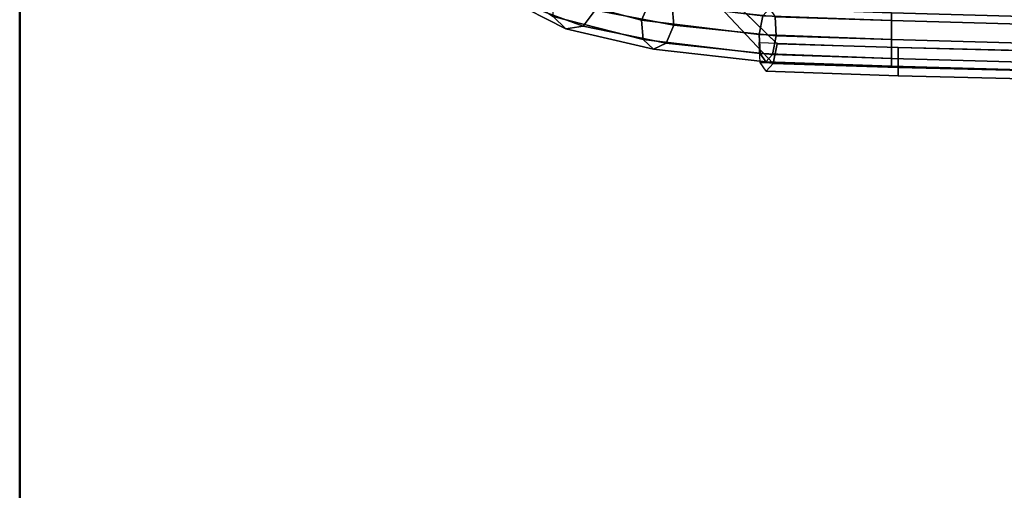
# Model space of a CAD drawing. Units: metres. Extents: x -89 to 91, y -1023 to 13.
# Drawn here: x 10 to 10, y -976 to -976 of the extents above; entities that cross this region are included whole.
import ezdxf

# ---------------------------------------------------------------- set-up
doc = ezdxf.new("R2010")
doc.units = ezdxf.units.M
doc.header["$LTSCALE"] = 0.0125
for name, color, linetype in [('SEAT', 5, 'Continuous'), ('SEAT-COVER', 5, 'Continuous'), ('Τοίχοι', 50, 'Continuous')]:
    doc.layers.add(name, color=color, linetype=linetype)

msp = doc.modelspace()

# ---------------------------------------------------------------- linework, layer by layer
at = {"layer": 'SEAT', "color": 63}
for points in [[(10.08195, -975.58385, 0.62314), (10.07968, -975.57882, 0.62155), (10.0946, -975.58866, 0.58834), (10.0981, -975.59212, 0.5913)], [(10.09453, -975.58305, 0.58711), (10.09791, -975.57858, 0.58834), (10.12154, -975.58464, 0.56141), (10.11936, -975.58966, 0.55967)], [(10.10627, -975.58132, 0.59427), (10.10634, -975.58693, 0.5955), (10.12839, -975.59114, 0.57155), (10.12793, -975.58569, 0.56981)], [(10.08718, -975.58562, 0.62472), (10.08195, -975.58385, 0.62314), (10.0981, -975.59212, 0.5913), (10.10296, -975.5914, 0.59427)], [(10.09229, -975.58309, 0.62538), (10.08718, -975.58562, 0.62472), (10.10296, -975.5914, 0.59427), (10.10634, -975.58693, 0.5955)], [(10.0946, -975.58866, 0.58834), (10.09453, -975.58305, 0.58711), (10.11936, -975.58966, 0.55967), (10.11982, -975.59511, 0.56141)], [(10.11936, -975.58966, 0.55967), (10.12154, -975.58464, 0.56141), (10.15335, -975.5885, 0.54392), (10.15226, -975.59374, 0.54184)], [(10.10634, -975.58693, 0.5955), (10.10296, -975.5914, 0.59427), (10.12621, -975.59616, 0.56981), (10.12839, -975.59114, 0.57155)], [(10.12793, -975.58569, 0.56981), (10.12839, -975.59114, 0.57155), (10.1571, -975.59408, 0.55603), (10.15677, -975.58874, 0.55395)], [(10.15335, -975.5885, 0.54392), (10.15522, -975.58643, 0.54894), (10.18938, -975.58763, 0.54316), (10.18938, -975.58982, 0.53786)], [(10.15522, -975.58643, 0.54894), (10.15677, -975.58874, 0.55395), (10.18938, -975.58982, 0.54846), (10.18938, -975.58763, 0.54316)], [(10.18938, -975.58982, 0.53786), (10.18938, -975.58763, 0.54316), (10.52395, -975.597, 0.54316), (10.52395, -975.5992, 0.53786)], [(10.18938, -975.58763, 0.54316), (10.18938, -975.58982, 0.54846), (10.52395, -975.5992, 0.54846), (10.52395, -975.597, 0.54316)], [(10.0981, -975.59212, 0.5913), (10.0946, -975.58866, 0.58834), (10.11982, -975.59511, 0.56141), (10.12266, -975.5978, 0.56561)], [(10.11982, -975.59511, 0.56141), (10.11936, -975.58966, 0.55967), (10.15226, -975.59374, 0.54184), (10.15259, -975.59908, 0.54392)], [(10.15226, -975.59374, 0.54184), (10.15335, -975.5885, 0.54392), (10.18938, -975.58982, 0.53786), (10.18938, -975.59513, 0.53566)], [(10.15677, -975.58874, 0.55395), (10.1571, -975.59408, 0.55603), (10.18938, -975.59513, 0.55066), (10.18938, -975.58982, 0.54846)], [(10.18938, -975.59513, 0.53566), (10.18938, -975.58982, 0.53786), (10.52395, -975.5992, 0.53786), (10.52395, -975.6045, 0.53566)], [(10.18938, -975.58982, 0.54846), (10.18938, -975.59513, 0.55066), (10.52395, -975.6045, 0.55066), (10.52395, -975.5992, 0.54846)], [(10.10296, -975.5914, 0.59427), (10.0981, -975.59212, 0.5913), (10.12266, -975.5978, 0.56561), (10.12621, -975.59616, 0.56981)], [(10.12839, -975.59114, 0.57155), (10.12621, -975.59616, 0.56981), (10.15601, -975.59932, 0.55395), (10.1571, -975.59408, 0.55603)], [(10.12266, -975.5978, 0.56561), (10.11982, -975.59511, 0.56141), (10.15259, -975.59908, 0.54392), (10.15414, -975.60139, 0.54894)], [(10.15259, -975.59908, 0.54392), (10.15226, -975.59374, 0.54184), (10.18938, -975.59513, 0.53566), (10.18938, -975.60043, 0.53786)], [(10.1571, -975.59408, 0.55603), (10.15601, -975.59932, 0.55395), (10.18938, -975.60043, 0.54846), (10.18938, -975.59513, 0.55066)], [(10.18938, -975.60043, 0.53786), (10.18938, -975.59513, 0.53566), (10.52395, -975.6045, 0.53566), (10.52395, -975.6098, 0.53786)], [(10.18938, -975.59513, 0.55066), (10.18938, -975.60043, 0.54846), (10.52395, -975.6098, 0.54846), (10.52395, -975.6045, 0.55066)], [(10.12621, -975.59616, 0.56981), (10.12266, -975.5978, 0.56561), (10.15414, -975.60139, 0.54894), (10.15601, -975.59932, 0.55395)], [(10.15414, -975.60139, 0.54894), (10.15259, -975.59908, 0.54392), (10.18938, -975.60043, 0.53786), (10.18938, -975.60263, 0.54316)], [(10.15601, -975.59932, 0.55395), (10.15414, -975.60139, 0.54894), (10.18938, -975.60263, 0.54316), (10.18938, -975.60043, 0.54846)], [(10.18938, -975.60263, 0.54316), (10.18938, -975.60043, 0.53786), (10.52395, -975.6098, 0.53786), (10.52395, -975.612, 0.54316)], [(10.18938, -975.60043, 0.54846), (10.18938, -975.60263, 0.54316), (10.52395, -975.612, 0.54316), (10.52395, -975.6098, 0.54846)]]:
    msp.add_3dface(points, dxfattribs=at)
at = {"layer": 'SEAT-COVER', "color": 63}
for points, invisible_edges in [([(10.12171, -975.48902, 0.5694), (10.14507, -975.48902, 0.55597), (10.15734, -975.59631, 0.5535), (10.12345, -975.56322, 0.57204)], 11), ([(10.15734, -975.59631, 0.55725), (10.14507, -975.48902, 0.55972), (10.12546, -975.48902, 0.5709), (10.1272, -975.56697, 0.57354)], 7), ([(10.14507, -975.48902, 0.55972), (10.15734, -975.59631, 0.55725), (10.19124, -975.5974, 0.55161), (10.18021, -975.48902, 0.55375)], 13), ([(10.19124, -975.5974, 0.54786), (10.15734, -975.59631, 0.5535), (10.14507, -975.48902, 0.55597), (10.18021, -975.48902, 0.55)], 14), ([(10.52378, -975.60537, 0.55161), (10.30733, -975.48902, 0.55178), (10.18021, -975.48902, 0.55375), (10.19124, -975.5974, 0.55161)], 7), ([(10.18021, -975.48902, 0.55), (10.30733, -975.48902, 0.54803), (10.52378, -975.60537, 0.54786), (10.19124, -975.5974, 0.54786)], 11)]:
    msp.add_3dface(points, dxfattribs=dict(at, invisible_edges=invisible_edges))
for points in [[(10.1272, -975.56697, 0.57354), (10.12491, -975.56849, 0.57171), (10.15619, -975.60181, 0.55507), (10.15734, -975.59631, 0.55725)], [(10.1526, -975.60155, 0.54453), (10.15226, -975.59594, 0.54235), (10.19124, -975.5974, 0.53586), (10.19124, -975.60297, 0.53817)], [(10.15734, -975.59631, 0.55725), (10.15619, -975.60181, 0.55507), (10.19124, -975.60297, 0.5493), (10.19124, -975.5974, 0.55161)], [(10.19124, -975.5974, 0.55161), (10.19124, -975.60297, 0.5493), (10.52378, -975.61094, 0.5493), (10.52378, -975.60537, 0.55161)], [(10.19124, -975.60297, 0.53817), (10.19124, -975.5974, 0.53586), (10.52378, -975.60537, 0.53586), (10.52378, -975.61094, 0.53817)], [(10.15423, -975.60398, 0.5498), (10.1526, -975.60155, 0.54453), (10.19124, -975.60297, 0.53817), (10.19124, -975.60528, 0.54374)], [(10.15619, -975.60181, 0.55507), (10.15423, -975.60398, 0.5498), (10.19124, -975.60528, 0.54374), (10.19124, -975.60297, 0.5493)], [(10.19124, -975.60528, 0.54374), (10.19124, -975.60297, 0.53817), (10.52378, -975.61094, 0.53817), (10.52378, -975.61325, 0.54374)], [(10.19124, -975.60297, 0.5493), (10.19124, -975.60528, 0.54374), (10.52378, -975.61325, 0.54374), (10.52378, -975.61094, 0.5493)]]:
    msp.add_3dface(points, dxfattribs=at)
at = {"layer": 'Τοίχοι', "color": 6, "linetype": 'Continuous', "lineweight": 50}
msp.add_line((9.94506, -977.18423), (9.94506, -973.38325), dxfattribs=at)

doc.saveas('drawing.dxf')
